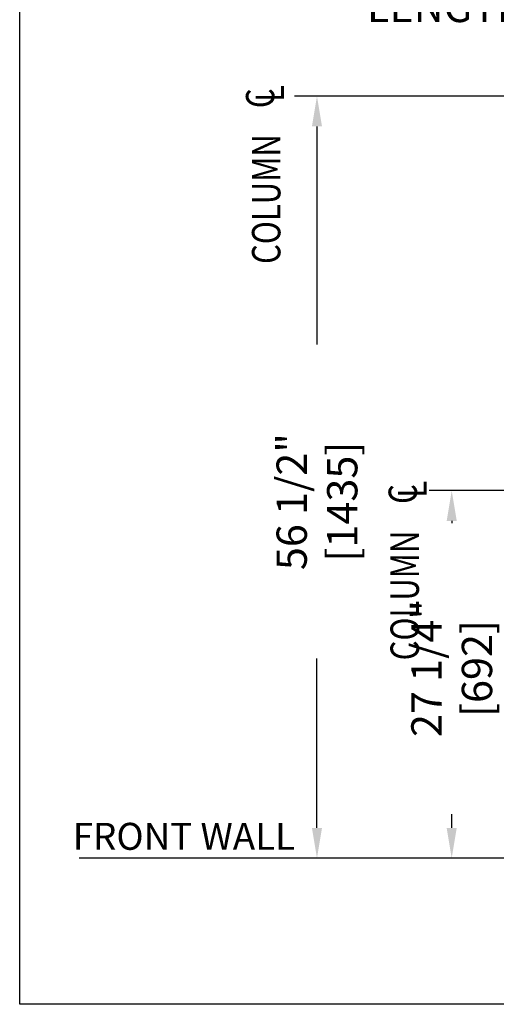
# Model space of a CAD drawing. Units: inches. Extents: x 87 to 5089, y -93 to 475.
# Drawn here: x 4779 to 4814, y -93 to -20 of the extents above; entities that cross this region are included whole.
import ezdxf
from ezdxf.enums import TextEntityAlignment as Align

# ---------------------------------------------------------------- set-up
doc = ezdxf.new("R2010")
doc.units = ezdxf.units.IN
doc.header["$MEASUREMENT"] = 0
doc.header["$PDMODE"] = 35
doc.header["$PDSIZE"] = -1
for name, color, linetype in [('11', 11, 'Continuous'), ('3', 3, 'Continuous'), ('4', 4, 'Continuous')]:
    doc.layers.add(name, color=color, linetype=linetype)
doc.styles.add('ROMANS', font='ROMANS.shx', dxfattribs={"width": 0.8})
doc.dimstyles.new('125', dxfattribs={"dimtxt": 0.125, "dimasz": 0.125, "dimexe": 0.093, "dimexo": 0.093, "dimgap": 0.0325, "dimtad": 0, "dimdec": 4, "dimzin": 3, "dimdsep": 46, "dimlunit": 5, "dimtxsty": 'ROMANS', "dimcen": 0, "dimclrt": 3, "dimadec": 0, "dimazin": 0, "dimtfac": 1, "dimtdec": 4, "dimtofl": 0, "dimtmove": 0, "dimatfit": 3, "dimfxl": 0, "dimfrac": 2, "dimtolj": 1, "dimtzin": 0, "dimarcsym": 0})

# ---------------------------------------------------------------- blocks, each defined once
blk = doc.blocks.new('CL')
at = {"layer": '11', "style": 'ROMANS', "oblique": 15, "width": 0.8}
for s, p in [('C', (-0.0182, 0.0164)), ('L', (0.0055, -0.0309))]:
    blk.add_text(s, height=0.1406, dxfattribs=at).set_placement(p, align=Align.MIDDLE_CENTER)
blk = doc.blocks.new('*D16')
at = {"layer": '4', "color": 0, "lineweight": -2}
for p, q in [((4830.836, -25.827), (4799.149, -25.827)), ((4800.823, -28.077), (4800.823, -44.248)), ((4800.823, -80.077), (4800.823, -67.532)), ((4818.477, -82.327), (4799.149, -82.327))]:
    blk.add_line(p, q, dxfattribs=at)
at = {"layer": '4', "color": 0}
for points in [[(4800.448, -28.077), (4801.198, -28.077), (4800.823, -25.827)], [(4800.448, -80.077), (4801.198, -80.077), (4800.823, -82.327)]]:
    blk.add_solid(points, dxfattribs=at)
at = {"layer": 'Defpoints', "color": 0}
for p in [(4800.823, -25.827), (4832.51, -25.827), (4820.151, -82.327)]:
    blk.add_point(p, dxfattribs=at)
at = {"layer": '4', "color": 3, "insert": (4800.823, -55.89), "char_height": 2.25, "attachment_point": 5, "rotation": 90, "style": 'ROMANS'}
blk.add_mtext('\\A1;56 1/2" [1435]', dxfattribs=at)
blk = doc.blocks.new('*D17')
at = {"layer": '4', "color": 0, "lineweight": -2}
for p, q in [((4830.836, -55.077), (4809.149, -55.077)), ((4810.823, -57.327), (4810.823, -57.48)), ((4810.823, -80.077), (4810.823, -79.05)), ((4818.477, -82.327), (4809.149, -82.327))]:
    blk.add_line(p, q, dxfattribs=at)
at = {"layer": '4', "color": 0}
for points in [[(4810.448, -57.327), (4811.198, -57.327), (4810.823, -55.077)], [(4810.448, -80.077), (4811.198, -80.077), (4810.823, -82.327)]]:
    blk.add_solid(points, dxfattribs=at)
at = {"layer": 'Defpoints', "color": 0}
for p in [(4810.823, -55.077), (4832.51, -55.077), (4820.151, -82.327)]:
    blk.add_point(p, dxfattribs=at)
at = {"layer": '4', "color": 3, "insert": (4810.823, -68.265), "char_height": 2.25, "attachment_point": 5, "rotation": 90, "style": 'ROMANS'}
blk.add_mtext('\\A1;27 1/4" [692]', dxfattribs=at)
blk = doc.blocks.new('*D18')
at = {"layer": '4', "color": 0, "lineweight": -2}
for p, q in [((4844.13, -1.626), (4844.13, -15.265)), ((4840.88, -19.653), (4840.88, -11.917)), ((4838.63, -13.591), (4825.453, -13.591)), ((4846.38, -13.591), (4848.63, -13.591))]:
    blk.add_line(p, q, dxfattribs=at)
at = {"layer": '4', "color": 0}
for points in [[(4838.63, -13.216), (4838.63, -13.966), (4840.88, -13.591)], [(4846.38, -13.216), (4846.38, -13.966), (4844.13, -13.591)]]:
    blk.add_solid(points, dxfattribs=at)
at = {"layer": 'Defpoints', "color": 0}
for p in [(4844.13, 0.048), (4840.88, -13.591), (4840.88, -21.327)]:
    blk.add_point(p, dxfattribs=at)
at = {"layer": '4', "color": 3, "insert": (4810.468, -13.591), "char_height": 2.25, "attachment_point": 5, "style": 'ROMANS'}
blk.add_mtext('\\A1;3 1/4" [83]\\PFREE SPACE &\\P"Z" BRACKET LENGTH', dxfattribs=at)

msp = doc.modelspace()

# ---------------------------------------------------------------- linework, layer by layer
at = {"layer": '3'}
msp.add_line((4799.33527, -82.32718), (4783.18457, -82.32718), dxfattribs=at)
msp.add_lwpolyline([(4778.76067, 23.22911), (4878.76067, 23.22911), (4878.76067, -93.15845), (4778.76067, -93.15845)], close=True, dxfattribs=at)

# ---------------------------------------------------------------- block references
at = {"layer": '11', "xscale": 15, "yscale": 15, "zscale": 15, "rotation": 90}
for p in [(4796.85354, -25.71522), (4807.43948, -55.05586)]:
    msp.add_blockref('CL', p, dxfattribs=at)

# ---------------------------------------------------------------- texts
at = {"layer": '11', "style": 'ROMANS', "width": 0.8}
for p in [(4798.10892, -38.27277), (4808.38763, -67.65993)]:
    msp.add_text('COLUMN', height=2.109375, rotation=90, dxfattribs=at).set_placement(p)
at = {"layer": '4', "color": 3, "insert": (4790.94863, -80.96409), "char_height": 2, "attachment_point": 5, "style": 'ROMANS'}
msp.add_mtext('FRONT WALL', dxfattribs=at)

# ---------------------------------------------------------------- dimensions: what is measured, and where the dimension line sits
at = {"layer": '4'}
dim = msp.add_linear_dim(base=(4840.88043, -13.59068), p1=(4844.13043, 0.04782), p2=(4840.88043, -21.32718), angle=180, text='<>\\PFREE SPACE &\\P"Z" BRACKET LENGTH', dimstyle='125', override={"dimscale": 18, "dimpost": '"'}, dxfattribs=at)
dim.commit()
dim.dimension.update_dxf_attribs({"geometry": '*D18', "text_midpoint": (4810.46837, -13.59068), "dimtype": 160})
for base, p2, picture, middle in [((4800.82327, -25.82718), (4832.5102, -25.82718), '*D16', (4800.82327, -55.88981)), ((4810.82327, -55.07718), (4832.5102, -55.07718), '*D17', (4810.82327, -68.26456))]:
    dim = msp.add_linear_dim(base=base, p1=(4820.15083, -82.32718), p2=p2, angle=90, dimstyle='125', override={"dimscale": 18, "dimpost": '"'}, dxfattribs=at)
    dim.commit()
    dim.dimension.update_dxf_attribs({"geometry": picture, "text_midpoint": middle, "dimtype": 160})

doc.saveas('drawing.dxf')
